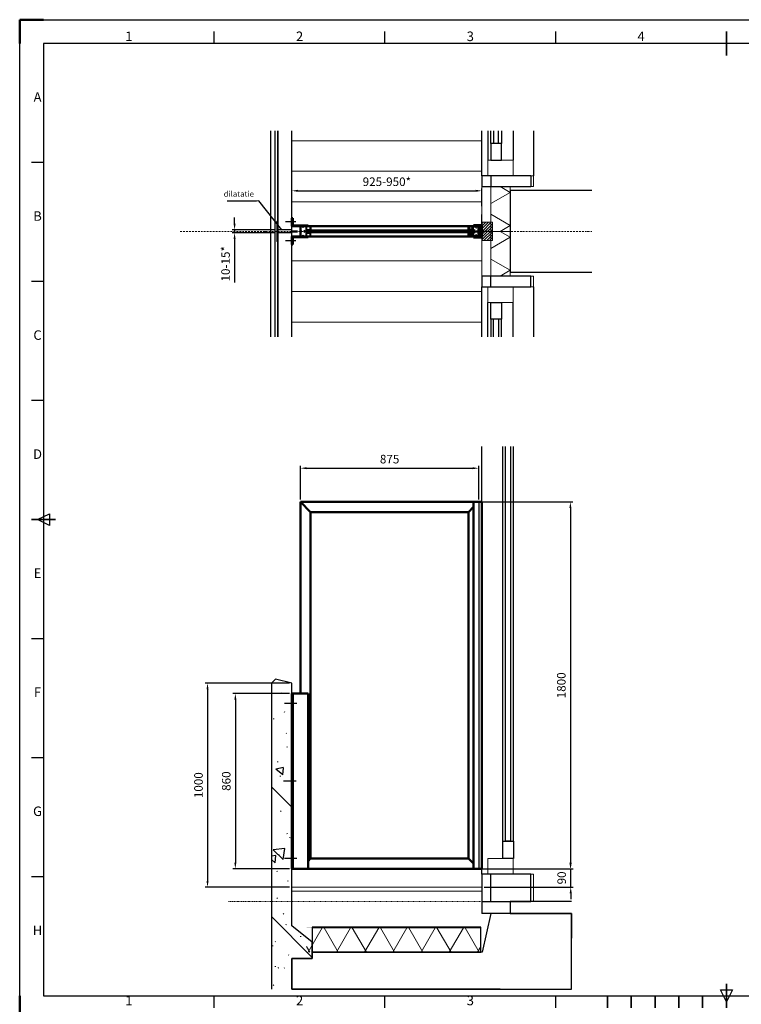
# Model space of a CAD drawing. Units: millimetres. Extents: x 29559 to 155569, y -16436 to 21533.
# Drawn here: x 38255 to 41797, y -6041 to -1211 of the extents above; entities that cross this region are included whole.
import ezdxf
from ezdxf.enums import TextEntityAlignment as Align

# ---------------------------------------------------------------- set-up
doc = ezdxf.new("R2010")
doc.units = ezdxf.units.MM
doc.header["$LTSCALE"] = 2
doc.header["$PDMODE"] = 35
doc.header["$PDSIZE"] = 10
for name, pattern in [('AM_ISO02W050', [7.5, 6, -1.5]), ('AM_ISO08W050', [18, 12, -1.5, 3, -1.5]), ('ISO_DASHDOT', [10.7, 5, -2.5, 0.7, -2.5]), ('KLA_stippel_fijn', [3, 1.5, -1.5]), ('KLA_stramien_normaal', [7.2, 4, -1.6, 0, -1.6])]:
    doc.linetypes.add(name, pattern=pattern)
for name, color, linetype, lineweight in [('A-NA23_vloer', 8, 'Continuous', 18), ('A-NL$1N_niveau', 5, 'Continuous', 9), ('A-NL$7A_stramien', 1, 'Continuous', 9), ('A-NL23_vloeraanzicht', 3, 'Continuous', 18), ('A-NL30_stijlen_dorpels-pui', 2, 'Continuous', 9), ('A-NL34_balustrades', 1, 'Continuous', 9), ('AM_0N', 7, 'Continuous', 50), ('AM_3', 6, 'AM_ISO02W050', 25), ('AM_5', 3, 'Continuous', 25), ('AM_7', 4, 'AM_ISO08W050', 25), ('AM_BOR', 7, 'Continuous', 50)]:
    doc.layers.add(name, color=color, linetype=linetype, lineweight=lineweight)
doc.layers.add('AXIS', color=6, linetype='ISO_DASHDOT')
doc.layers.add('Bouwkundig', color=253, linetype='Continuous')
doc.styles.add('ACISOTS', font='isocp.shx', dxfattribs={"height": 1})
doc.styles.get("Standard").update_dxf_attribs({"font": 'ISOCP.SHX'})
doc.dimstyles.new('AM_ISO', dxfattribs={"dimscale": 10, "dimtxt": 3.5, "dimasz": 2.5, "dimexe": 1, "dimexo": 1, "dimgap": 1.5, "dimtad": 1, "dimdec": 0, "dimdsep": 46, "dimtxsty": 'Standard', "dimcen": 0, "dimclrd": 256, "dimclre": 256, "dimclrt": 2, "dimadec": 0, "dimazin": 2, "dimtp": 0.1, "dimtm": 0.1, "dimtfac": 0.71, "dimtdec": 0, "dimtmove": 0, "dimatfit": 3, "dimfxl": 1, "dimlwd": -1, "dimlwe": -1, "dimarcsym": 1})

# ---------------------------------------------------------------- blocks, each defined once
blk = doc.blocks.new('Rectangular Mullion - Alu_124x77_RAL 7006-5546625-A')
at = {"layer": 'A-NL30_stijlen_dorpels-pui', "lineweight": 18}
for p, q in [((-22491.3, 49088.8), (-22568.3, 49088.8)), ((-22568.3, 49088.8), (-22568.3, 48964.8)), ((-22491.3, 49015.8), (-22491.3, 49088.8)), ((-22568.3, 48964.8), (-22491.3, 48964.8))]:
    blk.add_line(p, q, dxfattribs=at)
blk = doc.blocks.new('Rectangular Mullion - Alu_124x77_RAL 6014-5371584-plot_DO_V2')
at = {"layer": 'A-NL30_stijlen_dorpels-pui', "lineweight": 18}
for p, q in [((0, 124), (-77, 124)), ((-77, 124), (-77, 110)), ((0, 0), (0, 124)), ((-77, 58), (-77, 0)), ((-77, 0), (0, 0))]:
    blk.add_line(p, q, dxfattribs=at)
blk = doc.blocks.new('Rectangular Mullion - Alu_124x77_RAL 6014-5371074-plot_DO_V2')
at = {"layer": 'A-NL30_stijlen_dorpels-pui', "lineweight": 18}
for p, q in [((0, 0), (-77, 0)), ((-77, 0), (-77, -58)), ((0, -124), (0, 0)), ((-77, -110), (-77, -124)), ((-77, -124), (0, -124))]:
    blk.add_line(p, q, dxfattribs=at)
blk = doc.blocks.new('Railing - 34_KLA_baluster_01-5589050-plot_DO_V2')
at = {"layer": 'A-NL34_balustrades'}
for p, q in [((-70.4, 50), (-68, 50)), ((-70.4, 50), (-70.4, -50)), ((-68, 50), (-68, -50)), ((-68, -50), (-70.4, -50))]:
    blk.add_line(p, q, dxfattribs=at)
blk = doc.blocks.new('*D5187')
at = {"layer": 'AM_5', "ltscale": 0.5}
for p, q in [((40960.1, -5346.4), (40960.1, -5316.4)), ((40520.6, -5376.4), (40972.1, -5376.4)), ((40960.1, -5466.4), (40960.1, -5376.4)), ((40535.6, -5466.4), (40972.1, -5466.4)), ((40960.1, -5496.4), (40960.1, -5526.4))]:
    blk.add_line(p, q, dxfattribs=at)
at = {"layer": 'AM_5'}
for points in [[(40955.1, -5346.4), (40965.1, -5346.4), (40960.1, -5376.4)], [(40965.1, -5496.4), (40955.1, -5496.4), (40960.1, -5466.4)]]:
    blk.add_solid(points, dxfattribs=at)
at = {"layer": 'Defpoints', "color": 0}
for p in [(40508.6, -5376.4), (40960.1, -5376.4), (40523.6, -5466.4)]:
    blk.add_point(p, dxfattribs=at)
at = {"layer": 'AM_5', "color": 2, "ltscale": 0.5, "insert": (40921.1, -5421.4), "char_height": 42, "attachment_point": 5, "rotation": 90}
blk.add_mtext('90', dxfattribs=at)
blk = doc.blocks.new('*D5188')
at = {"layer": 'AM_5', "ltscale": 0.5}
for p, q in [((40520.6, -3576.4), (40970.5, -3576.4)), ((40958.5, -3606.4), (40958.5, -5346.4)), ((40520.6, -5376.4), (40970.5, -5376.4))]:
    blk.add_line(p, q, dxfattribs=at)
at = {"layer": 'AM_5'}
for points in [[(40963.5, -3606.4), (40953.5, -3606.4), (40958.5, -3576.4)], [(40953.5, -5346.4), (40963.5, -5346.4), (40958.5, -5376.4)]]:
    blk.add_solid(points, dxfattribs=at)
at = {"layer": 'Defpoints', "color": 0}
for p in [(40508.6, -3576.4), (40508.6, -5376.4), (40958.5, -5376.4)]:
    blk.add_point(p, dxfattribs=at)
at = {"layer": 'AM_5', "color": 2, "ltscale": 0.5, "insert": (40919.4, -4476.4), "char_height": 42, "attachment_point": 5, "rotation": 90}
blk.add_mtext('1800', dxfattribs=at)
blk = doc.blocks.new('*D5189')
at = {"layer": 'AM_5', "ltscale": 0.5}
for p, q in [((39579.6, -4466.4), (39165.4, -4466.4)), ((39177.4, -4496.4), (39177.4, -5436.4)), ((39579.6, -5466.4), (39165.4, -5466.4))]:
    blk.add_line(p, q, dxfattribs=at)
at = {"layer": 'AM_5'}
for points in [[(39182.4, -4496.4), (39172.4, -4496.4), (39177.4, -4466.4)], [(39172.4, -5436.4), (39182.4, -5436.4), (39177.4, -5466.4)]]:
    blk.add_solid(points, dxfattribs=at)
at = {"layer": 'Defpoints', "color": 0}
for p in [(39591.6, -4466.4), (39177.4, -5466.4), (39591.6, -5466.4)]:
    blk.add_point(p, dxfattribs=at)
at = {"layer": 'AM_5', "color": 2, "ltscale": 0.5, "insert": (39138.4, -4966.4), "char_height": 42, "attachment_point": 5, "rotation": 90}
blk.add_mtext('1000', dxfattribs=at)
blk = doc.blocks.new('*D5190')
at = {"layer": 'AM_5', "ltscale": 0.5}
for p, q in [((39579.6, -4516.4), (39301.9, -4516.4)), ((39313.9, -4546.4), (39313.9, -5346.4)), ((39579.6, -5376.4), (39301.9, -5376.4))]:
    blk.add_line(p, q, dxfattribs=at)
at = {"layer": 'AM_5'}
for points in [[(39318.9, -4546.4), (39308.9, -4546.4), (39313.9, -4516.4)], [(39308.9, -5346.4), (39318.9, -5346.4), (39313.9, -5376.4)]]:
    blk.add_solid(points, dxfattribs=at)
at = {"layer": 'Defpoints', "color": 0}
for p in [(39591.6, -4516.4), (39313.9, -5376.4), (39591.6, -5376.4)]:
    blk.add_point(p, dxfattribs=at)
at = {"layer": 'AM_5', "color": 2, "ltscale": 0.5, "insert": (39274.8, -4946.4), "char_height": 42, "attachment_point": 5, "rotation": 90}
blk.add_mtext('860', dxfattribs=at)
blk = doc.blocks.new('*D5191')
at = {"layer": 'AM_5', "ltscale": 0.5}
for p, q in [((39633.6, -3564.4), (39633.6, -3399.2)), ((39663.6, -3411.2), (40478.6, -3411.2)), ((40508.6, -3564.4), (40508.6, -3399.2))]:
    blk.add_line(p, q, dxfattribs=at)
at = {"layer": 'AM_5'}
for points in [[(39663.6, -3406.2), (39663.6, -3416.2), (39633.6, -3411.2)], [(40478.6, -3416.2), (40478.6, -3406.2), (40508.6, -3411.2)]]:
    blk.add_solid(points, dxfattribs=at)
at = {"layer": 'Defpoints', "color": 0}
for p in [(40508.6, -3411.2), (39633.6, -3576.4), (40508.6, -3576.4)]:
    blk.add_point(p, dxfattribs=at)
at = {"layer": 'AM_5', "color": 2, "ltscale": 0.5, "insert": (40071.1, -3372.1), "char_height": 42, "attachment_point": 5}
blk.add_mtext('875', dxfattribs=at)
blk = doc.blocks.new('*U5182')
for p, q in [((-2662.3, 1274.2), (-2662.3, 1323.2)), ((-2661.8, 1323.7), (-2645.3, 1323.7)), ((-2660.5, 1317.3), (-2660.5, 1321.4)), ((-2659.5, 1316.3), (-2660.5, 1317.3)), ((-2660.5, 1308.3), (-2659.5, 1309.3)), ((-2660.5, 1304.2), (-2660.5, 1308.3)), ((-2660, 1321.9), (-2648.3, 1321.9)), ((-2659.5, 1309.3), (-2659.5, 1316.3)), ((-2647.8, 1321.5), (-2647.1, 1319.4)), ((-2647.1, 1319.3), (-2647.1, 1304.2)), ((-2646.3, 1322.7), (-2645.3, 1319.7)), ((-2646.3, 1322.7), (-2645.3, 1322.7)), ((-2645.3, 1323.7), (-2645.3, 1322.7)), ((-2645.3, 1319.7), (-2645.3, 1303.7)), ((-2629.3, 1323.7), (-2629.3, 1322.7)), ((-2612.8, 1323.7), (-2629.3, 1323.7)), ((-2628.3, 1322.7), (-2629.3, 1319.7)), ((-2628.3, 1322.7), (-2629.3, 1322.7)), ((-2629.3, 1319.7), (-2629.3, 1303.7)), ((-2627.5, 1319.4), (-2626.8, 1321.5)), ((-2627.5, 1304.2), (-2627.5, 1319.3)), ((-2626.3, 1321.9), (-2614.6, 1321.9)), ((-2614.1, 1321.4), (-2614.1, 1304.2)), ((-2612.3, 1274.2), (-2612.3, 1323.2)), ((-2661.8, 1273.7), (-2637.6, 1273.7)), ((-2660.5, 1298.6), (-2660.5, 1301.4)), ((-2659.5, 1297.6), (-2660.5, 1298.6)), ((-2660.5, 1289.6), (-2659.5, 1290.6)), ((-2660.5, 1286.5), (-2660.5, 1289.6)), ((-2656, 1286.5), (-2660.5, 1286.5)), ((-2660.5, 1284.7), (-2656, 1284.7)), ((-2660.5, 1276), (-2660.5, 1284.7)), ((-2647.6, 1303.7), (-2660, 1303.7)), ((-2660, 1301.9), (-2642.5, 1301.9)), ((-2642.5, 1275.5), (-2660, 1275.5)), ((-2659.5, 1290.6), (-2659.5, 1297.6)), ((-2655.5, 1285.2), (-2655.5, 1286)), ((-2645.3, 1303.7), (-2637.8, 1303.7)), ((-2641.3, 1276.7), (-2642.5, 1275.5)), ((-2633.3, 1276.7), (-2641.3, 1276.7)), ((-2639.3, 1293), (-2639, 1293.6)), ((-2637.3, 1303.2), (-2637.8, 1303.7)), ((-2637.3, 1274), (-2637.6, 1273.7)), ((-2637.3, 1303.2), (-2636.8, 1303.7)), ((-2637.3, 1274), (-2637, 1273.7)), ((-2612.8, 1273.7), (-2637, 1273.7)), ((-2629.3, 1303.7), (-2636.8, 1303.7)), ((-2635.7, 1293.6), (-2635.3, 1293)), ((-2632.1, 1275.5), (-2633.3, 1276.7)), ((-2632.1, 1301.9), (-2614.6, 1301.9)), ((-2614.6, 1275.5), (-2632.1, 1275.5)), ((-2614.6, 1303.7), (-2627, 1303.7)), ((-2619.1, 1286), (-2619.1, 1285.2)), ((-2614.1, 1286.5), (-2618.6, 1286.5)), ((-2618.6, 1284.7), (-2614.1, 1284.7)), ((-2614.1, 1301.4), (-2614.1, 1286.5)), ((-2614.1, 1284.7), (-2614.1, 1276))]:
    blk.add_line(p, q)
for centre, radius, start, end in [((-2661.8, 1323.2), 0.5, 90, 180), ((-2660, 1321.4), 0.5, 90, 180), ((-2648.3, 1321.4), 0.5, 18.4349, 90), ((-2647.6, 1319.3), 0.5, 0, 18.4349), ((-2627, 1319.3), 0.5, 161.5651, 180), ((-2626.3, 1321.4), 0.5, 90, 161.5651), ((-2614.6, 1321.4), 0.5, 0, 90), ((-2612.8, 1323.2), 0.5, 0, 90), ((-2661.8, 1274.2), 0.5, 180, 270), ((-2660, 1304.2), 0.5, 180, 270), ((-2660, 1301.4), 0.5, 90, 180), ((-2660, 1276), 0.5, 180, 270), ((-2656, 1286), 0.5, 0, 90), ((-2656, 1285.2), 0.5, 270, 0), ((-2647.6, 1304.2), 0.5, 270, 0), ((-2637.3, 1296.5), 5.8, 139.6798, 219.5838), ((-2642.5, 1300.9), 1, 319.6798, 90), ((-2640.6, 1293.7), 1.5, 219.5838, 330), ((-2637.3, 1296.5), 3.3, 300, 240), ((-2634, 1293.7), 1.5, 210, 320.4162), ((-2632.1, 1300.9), 1, 90, 220.3202), ((-2637.3, 1296.5), 5.8, 320.4162, 40.3202), ((-2627, 1304.2), 0.5, 180, 270), ((-2618.6, 1286), 0.5, 90, 180), ((-2618.6, 1285.2), 0.5, 180, 270), ((-2614.6, 1304.2), 0.5, 270, 0), ((-2614.6, 1301.4), 0.5, 0, 90), ((-2614.6, 1276), 0.5, 270, 0), ((-2612.8, 1274.2), 0.5, 270, 0)]:
    blk.add_arc(centre, radius, start, end)
blk = doc.blocks.new('A$C74D173AB')
h = blk.add_hatch(color=256)
edge = h.paths.add_edge_path()
edge.add_spline(control_points=[(4.1, 24.2), (4.2, 24.4), (4.4, 24.8), (4, 25.1), (3.8, 25), (3.8, 25)], knot_values=[0, 0, 0, 0, 0.78525, 1.007421, 1.269295, 1.269295, 1.269295, 1.269295], degree=3, periodic=0)
edge.add_line((3.8, 25), (0.2, 20.9))
edge.add_arc((1, 20.2), 1, 139.2412, 180)
edge.add_line((0, 20.2), (0, 20))
edge.add_line((0, 20), (0.5, 20))
edge.add_line((0.5, 20), (0.5, 19))
edge.add_line((0.5, 19), (0, 19))
edge.add_line((0, 19), (1, 16.1))
edge.add_line((1, 16.1), (1, 15.6))
edge.add_arc((1, 15), 0.559, -90, 90, ccw=False)
edge.add_line((1, 14.4), (1, 0.2))
edge.add_arc((1.2, 0.2), 0.2, 180, 270)
edge.add_line((1.2, 0), (15.8, 0))
edge.add_arc((15.8, 0.2), 0.2, 270, 360)
edge.add_line((16, 0.2), (16, 14.4))
edge.add_arc((16, 15), 0.559, 90, 270, ccw=False)
edge.add_line((16, 15.6), (16, 16.1))
edge.add_line((16, 16.1), (16.9, 19))
edge.add_line((16.9, 19), (16.5, 19))
edge.add_line((16.5, 19), (16.5, 20))
edge.add_line((16.5, 20), (16.9, 20))
edge.add_line((16.9, 20), (16.9, 20.2))
edge.add_arc((15.9, 20.2), 1, 360, 400.7588)
edge.add_line((16.7, 20.9), (13.2, 25))
edge.add_spline(control_points=[(13.2, 25), (13.1, 25), (13, 25.1), (12.6, 24.8), (12.7, 24.4), (12.8, 24.2)], knot_values=[0, 0, 0, 0, 0.261874, 0.484046, 1.269295, 1.269295, 1.269295, 1.269295], degree=3, periodic=0)
edge.add_line((12.8, 24.2), (14.2, 18.1))
edge.add_arc((13.3, 17.9), 1, 0, 13.408, ccw=False)
edge.add_line((14.3, 17.9), (14.3, 12.4))
edge.add_line((14.3, 12.4), (12.7, 10.2))
edge.add_arc((12.8, 10), 0.176, 133.4137, 315)
edge.add_arc((12.8, 10), 0.176, 315, 315.8548)
edge.add_arc((12.8, 10), 0.176, 315.8548, 316.0259)
edge.add_line((13, 9.9), (14.3, 10.7))
edge.add_line((14.3, 10.7), (14.3, 1.5))
edge.add_line((14.3, 1.5), (2.7, 1.5))
edge.add_line((2.7, 1.5), (2.7, 10.7))
edge.add_line((2.7, 10.7), (4, 9.9))
edge.add_arc((4.1, 10), 0.176, 223.9741, 406.5863)
edge.add_line((4.2, 10.2), (2.7, 12.4))
edge.add_line((2.7, 12.4), (2.7, 12.5))
edge.add_line((2.7, 12.5), (2.7, 17.9))
edge.add_arc((3.7, 17.9), 1, 166.592, 180, ccw=False)
edge.add_line((2.7, 18.1), (4.1, 24.2))
for p, q in [((0, 20), (0, 20.2)), ((0.5, 20), (0, 20)), ((0.5, 19), (0, 19)), ((0, 19), (1, 16.1)), ((0.2, 20.9), (3.8, 25)), ((0.5, 19), (0.5, 20)), ((1, 15.6), (1, 16.1)), ((1, 0.2), (1, 14.4)), ((4.1, 24.2), (2.7, 18.1)), ((2.7, 12.5), (2.7, 17.9)), ((2.7, 12.4), (2.7, 12.5)), ((4.2, 10.2), (2.7, 12.4)), ((2.7, 10.7), (4, 9.9)), ((2.7, 1.5), (2.7, 10.7)), ((2.7, 1.5), (14.3, 1.5)), ((4.3, 5), (4.3, 33.3)), ((4.3, 5), (12.7, 5)), ((8.3, 5), (8.3, 33.3)), ((8.7, 5), (8.7, 33.3)), ((12.7, 5), (12.7, 33.3)), ((12.7, 10.2), (14.3, 12.4)), ((12.8, 24.2), (14.2, 18.1)), ((14.3, 10.7), (13, 9.9)), ((16.7, 20.9), (13.2, 25)), ((14.3, 12.4), (14.3, 17.9)), ((14.3, 12.4), (14.3, 12.5)), ((14.3, 1.5), (14.3, 10.7)), ((16.9, 19), (16, 16.1)), ((16, 15.6), (16, 16.1)), ((16, 0.2), (16, 14.4)), ((16.5, 19), (16.5, 20)), ((16.5, 20), (16.9, 20)), ((16.5, 19), (16.9, 19)), ((16.9, 20), (16.9, 20.2)), ((1.2, 0), (15.8, 0))]:
    blk.add_line(p, q)
for centre, radius, start, end in [((1, 20.2), 1, 139.2412, 180), ((1, 15), 0.559, 270, 90), ((1.2, 0.2), 0.2, 180, 270), ((3.7, 17.9), 1, 166.592, 180), ((4.1, 10), 0.176, 223.9741, 46.5863), ((12.8, 10), 0.176, 133.4137, 316.0259), ((13.3, 17.9), 1, 0, 13.408), ((16, 15), 0.559, 90, 270), ((15.8, 0.2), 0.2, 270, 0), ((15.9, 20.2), 1, 360, 40.7588)]:
    blk.add_arc(centre, radius, start, end)
for points in [[(3.8, 25), (4, 25.1), (4.2, 24.9), (4.1, 24.2)], [(13.2, 25), (12.9, 25.1), (12.8, 24.9), (12.8, 24.2)]]:
    blk.add_spline(points, degree=3)
at = {"layer": 'AXIS'}
blk.add_line((3.4, 33.3), (13.5, 33.3), dxfattribs=at)
blk = doc.blocks.new('ISO_A2')
for p, q in [((584, 410), (10, 410)), ((10, 410), (10, 10)), ((10, 10), (584, 10))]:
    blk.add_line(p, q)
at = {"layer": 'AM_BOR'}
for p, q in [((10, 420), (0, 420)), ((0, 420), (0, 410)), ((0, 0), (0, 10))]:
    blk.add_line(p, q, dxfattribs=at)
at = {"layer": 'AM_BOR', "color": 1, "lineweight": 25}
for p, q in [((0, 420), (594, 420)), ((0, 0), (0, 420)), ((81.75, 410), (81.75, 415)), ((153.5, 410), (153.5, 415)), ((225.25, 410), (225.25, 415)), ((10, 360), (5, 360)), ((10, 310), (5, 310)), ((10, 260), (5, 260)), ((7.5, 210), (12.5, 212.5)), ((12.5, 212.5), (12.5, 207.5)), ((12.5, 207.5), (7.5, 210)), ((10, 160), (5, 160)), ((10, 110), (5, 110)), ((10, 60), (5, 60)), ((297, 7.5), (294.5, 12.5)), ((294.5, 12.5), (299.5, 12.5)), ((299.5, 12.5), (297, 7.5)), ((81.75, 5), (81.75, 10)), ((153.5, 5), (153.5, 10)), ((225.25, 5), (225.25, 10))]:
    blk.add_line(p, q, dxfattribs=at)
at = {"layer": 'AM_BOR', "color": 2, "lineweight": 35}
for p, q in [((297, 405), (297, 415)), ((5, 210), (15, 210)), ((297, 10), (297, 15)), ((247, 5), (247, 10)), ((257, 5), (257, 10)), ((267, 5), (267, 10)), ((277, 5), (277, 10)), ((287, 5), (287, 10)), ((297, 10), (297, 5))]:
    blk.add_line(p, q, dxfattribs=at)
at = {"layer": 'AM_BOR', "color": 1, "lineweight": 25, "style": 'ACISOTS'}
for s, p in [('1', (45.875, 412.5)), ('2', (117.625, 412.5)), ('3', (189.375, 412.5)), ('4', (261.125, 412.5)), ('A', (7.5, 387)), ('B', (7.5, 337)), ('C', (7.5, 287)), ('D', (7.5, 237)), ('E', (7.5, 187)), ('F', (7.5, 137)), ('G', (7.5, 87)), ('H', (7.5, 37)), ('1', (45.875, 7.5)), ('2', (117.625, 7.5)), ('3', (189.375, 7.5))]:
    blk.add_text(s, height=4, dxfattribs=at).set_placement(p, align=Align.MIDDLE)
blk = doc.blocks.new('*D5196')
at = {"layer": 'AM_5', "ltscale": 0.5}
for p, q in [((39591.6, -2125.7), (39591.6, -2038.2)), ((39621.6, -2050.2), (40493.6, -2050.2)), ((40523.6, -2125.7), (40523.6, -2038.2))]:
    blk.add_line(p, q, dxfattribs=at)
at = {"layer": 'AM_5'}
for points in [[(39621.6, -2045.2), (39621.6, -2055.2), (39591.6, -2050.2)], [(40493.6, -2055.2), (40493.6, -2045.2), (40523.6, -2050.2)]]:
    blk.add_solid(points, dxfattribs=at)
at = {"layer": 'Defpoints', "color": 0}
for p in [(40523.6, -2050.2), (39591.6, -2137.7), (40523.6, -2137.7)]:
    blk.add_point(p, dxfattribs=at)
at = {"layer": 'AM_5', "color": 2, "ltscale": 0.5, "insert": (40057.6, -2011.1), "char_height": 42, "attachment_point": 5}
blk.add_mtext('925-950*', dxfattribs=at)
blk = doc.blocks.new('*D5197')
at = {"layer": 'AM_5', "ltscale": 0.5}
for p, q in [((39310.2, -2211.7), (39310.2, -2181.7)), ((39511.7, -2241.7), (39298.2, -2241.7)), ((39511.7, -2256.7), (39298.2, -2256.7)), ((39310.2, -2241.7), (39310.2, -2256.7)), ((39310.2, -2286.7), (39310.2, -2499.7))]:
    blk.add_line(p, q, dxfattribs=at)
at = {"layer": 'AM_5'}
for points in [[(39305.2, -2211.7), (39315.2, -2211.7), (39310.2, -2241.7)], [(39315.2, -2286.7), (39305.2, -2286.7), (39310.2, -2256.7)]]:
    blk.add_solid(points, dxfattribs=at)
at = {"layer": 'Defpoints', "color": 0}
for p in [(39310.2, -2256.7), (39523.7, -2241.7), (39523.7, -2256.7)]:
    blk.add_point(p, dxfattribs=at)
at = {"layer": 'AM_5', "color": 2, "ltscale": 0.5, "insert": (39271.2, -2408.2), "char_height": 42, "attachment_point": 5, "rotation": 90}
blk.add_mtext('10-15*', dxfattribs=at)

msp = doc.modelspace()

# ---------------------------------------------------------------- hatches: boundary and pattern name
at = {"layer": 'Bouwkundig', "lineweight": 9}
h = msp.add_hatch(dxfattribs=at)
h.set_pattern_fill('FP_278', color=256, angle=330, style=0, pattern_type=2)
h.set_pattern_definition([(330, (40523.58, -2139.24), (70, 121.24), []), (30, (40523.58, -2139.24), (-70, 121.24), [])])
h.paths.add_polyline_path([(40568.58, -2249.24), (40663.58, -2249.24), (40663.58, -2029.24), (40568.58, -2029.24)], flags=0)
h = msp.add_hatch(dxfattribs=at)
h.set_pattern_fill('ANSI31', color=256, scale=3, style=0)
h.set_pattern_definition([(45, (-498.662, 32012.669), (-6.7351921, 6.7351921), [])])
h.paths.add_polyline_path([(40525.58, -2204.24), (40525.58, -2249.24), (40568.58, -2249.24), (40568.58, -2204.24)])
h.paths.add_polyline_path([(40525.58, -2294.24), (40568.58, -2294.24), (40568.58, -2249.24), (40525.58, -2249.24)])
h.paths.add_polyline_path([(40575.58, -2294.24), (40575.58, -2249.24), (40568.58, -2249.24), (40568.58, -2294.24)])
h.paths.add_polyline_path([(40575.58, -2204.24), (40568.58, -2204.24), (40568.58, -2249.24), (40575.58, -2249.24)])
h = msp.add_hatch(dxfattribs=at)
h.set_pattern_fill('FP_134', color=256, angle=330, style=0, pattern_type=2)
h.set_pattern_definition([(330, (40523.58, -2359.24), (70, 121.24), []), (30, (40523.58, -2359.24), (-70, 121.24), [])])
h.paths.add_polyline_path([(40568.58, -2469.24), (40663.58, -2469.24), (40663.58, -2249.24), (40568.58, -2249.24)], flags=0)
at = {"layer": 'Bouwkundig', "lineweight": 18}
msp.add_hatch(color=256, dxfattribs=at).paths.add_polyline_path([(40518.78, -5662.4), (39663.58, -5662.4), (39663.58, -5664.4), (40518.78, -5664.4)], flags=0)
at = {"layer": 'Bouwkundig'}
msp.add_hatch(color=256, dxfattribs=at).paths.add_polyline_path([(40518.78, -5664.4), (39663.58, -5664.4), (39663.58, -5666.4), (40518.78, -5666.4)], flags=0)
at = {"layer": 'Bouwkundig', "lineweight": 9}
h = msp.add_hatch(dxfattribs=at)
h.set_pattern_fill('FP_30', color=256, angle=240, style=0, pattern_type=2)
h.set_pattern_definition([(240, (40091.18, -350658.86), (103.92305, -60), []), (300, (40091.18, -350658.86), (103.92305, 60), [])])
h.paths.add_polyline_path([(40518.78, -5666.4), (39663.58, -5666.4), (39663.58, -5786.4), (40518.78, -5786.4)], flags=0)

# ---------------------------------------------------------------- linework, layer by layer
at = {"layer": 'A-NA23_vloer', "lineweight": 9}
for p, q in [((39591.62, -1804.44), (40523.58, -1804.44)), ((39591.62, -1954.44), (40523.58, -1954.44)), ((39591.62, -2104.44), (40523.58, -2104.44)), ((40523.58, -2394.03), (39591.62, -2394.03)), ((40523.58, -2544.03), (39591.62, -2544.03)), ((40523.58, -2694.03), (39591.62, -2694.03))]:
    msp.add_line(p, q, dxfattribs=at)
at = {"layer": 'A-NL$1N_niveau', "linetype": 'KLA_stippel_fijn'}
msp.add_line((39280.56, -5536.4), (40963.58, -5536.4), dxfattribs=at)
at = {"layer": 'A-NL$7A_stramien', "linetype": 'KLA_stramien_normaal'}
msp.add_line((39043.86, -2249.24), (41063.58, -2249.24), dxfattribs=at)
at = {"layer": 'A-NL23_vloeraanzicht'}
for p, q in [((40525.58, -2249.24), (40395.58, -2249.24)), ((40395.58, -2249.24), (40525.58, -2249.24))]:
    msp.add_line(p, q, dxfattribs=at)
at = {"layer": 'AM_0N', "ltscale": 0.5}
for p, q in [((39591.62, -2184.24), (39591.62, -2224.24)), ((39595.62, -2184.24), (39591.62, -2184.24)), ((39595.62, -2220.24), (39595.62, -2184.24)), ((39671.62, -2220.24), (39595.62, -2220.24)), ((39671.62, -2224.24), (39671.62, -2220.24)), ((40483.58, -2223.24), (40483.58, -2219.24)), ((40483.58, -2219.24), (40523.58, -2219.24)), ((40523.58, -2219.24), (40523.58, -2279.24)), ((39591.62, -2224.24), (39671.62, -2224.24)), ((39668.58, -2245.04), (40473.58, -2245.04)), ((39668.58, -2249.04), (40473.58, -2249.04)), ((39668.58, -2249.44), (40473.58, -2249.44)), ((39668.58, -2253.44), (40473.58, -2253.44)), ((40475.58, -2249.24), (40520.58, -2249.24)), ((40520.58, -2249.24), (40475.58, -2249.24)), ((40519.58, -2223.24), (40483.58, -2223.24)), ((40519.58, -2275.24), (40519.58, -2223.24)), ((39591.62, -2314.24), (39591.62, -2274.24)), ((39591.62, -2274.24), (39671.62, -2274.24)), ((39595.62, -2314.24), (39591.62, -2314.24)), ((39671.62, -2278.24), (39595.62, -2278.24)), ((39595.62, -2278.24), (39595.62, -2314.24)), ((39671.62, -2274.24), (39671.62, -2278.24)), ((40483.58, -2279.24), (40483.58, -2275.24)), ((40483.58, -2275.24), (40519.58, -2275.24)), ((40523.58, -2279.24), (40483.58, -2279.24)), ((39633.58, -3576.4), (39633.58, -4516.4)), ((39633.58, -3576.4), (40523.58, -3576.4)), ((39683.58, -3626.4), (39633.58, -3576.4)), ((40458.58, -3626.4), (40483.58, -3601.4)), ((40483.58, -3576.4), (40483.58, -5376.4)), ((40523.58, -3576.4), (40523.58, -5376.4)), ((39683.58, -3626.4), (40458.58, -3626.4)), ((39683.58, -3626.4), (39683.58, -5326.4)), ((40458.58, -3626.4), (40458.58, -5326.4)), ((39671.62, -4516.4), (39591.62, -4516.4)), ((39591.62, -4516.4), (39591.62, -5376.4)), ((39595.62, -4516.4), (39595.62, -5376.4)), ((39671.62, -5376.4), (39671.62, -4516.4)), ((39683.58, -5326.4), (39671.62, -5338.35)), ((39683.58, -5326.4), (40458.58, -5326.4)), ((40458.58, -5326.4), (40483.58, -5351.4)), ((39591.62, -5376.4), (40523.58, -5376.4)), ((39591.62, -5376.4), (39671.62, -5376.4))]:
    msp.add_line(p, q, dxfattribs=at)
at = {"layer": 'AM_0N'}
for p, q in [((39591.62, -2249.24), (39618.28, -2249.24)), ((39618.28, -2249.24), (39591.62, -2249.24))]:
    msp.add_line(p, q, dxfattribs=at)
at = {"layer": 'AM_0N', "ltscale": 0.5}
msp.add_lwpolyline([(40508.58, -2274.24), (40508.58, -2224.24), (39633.58, -2224.24), (39633.58, -2274.24)], close=True, dxfattribs=at)
at = {"layer": 'AM_3', "ltscale": 0.5}
msp.add_line((40508.58, -3576.4), (40508.58, -5376.4), dxfattribs=at)
at = {"layer": 'AM_7', "ltscale": 0.5}
for p, q in [((39611.3, -2202.24), (39559.28, -2202.24)), ((40560.52, -2249.24), (40508.5, -2249.24)), ((39611.3, -2296.24), (39559.28, -2296.24)), ((39616.27, -4566.4), (39554.46, -4566.4)), ((39612.27, -4946.4), (39550.46, -4946.4)), ((39616.27, -5326.4), (39554.46, -5326.4))]:
    msp.add_line(p, q, dxfattribs=at)
at = {"layer": 'Bouwkundig'}
for p, q in [((39488.28, -2766.73), (39488.28, -1755.32)), ((39508.28, -1755.32), (39508.28, -2766.73)), ((39521.28, -1755.32), (39521.28, -2766.73)), ((39523.7, -2766.73), (39523.7, -1755.32)), ((39591.62, -2766.73), (39591.62, -1755.32)), ((40523.58, -1977.24), (40523.58, -1755.32)), ((40553.58, -1755.32), (40553.58, -1900.24)), ((40567.58, -1818.24), (40567.58, -1755.32)), ((40581.58, -1755.32), (40581.58, -1818.24)), ((40605.58, -1818.24), (40605.58, -1755.32)), ((40619.58, -1755.32), (40619.58, -1818.24)), ((40677.58, -1755.32), (40677.58, -1900.24)), ((40776.58, -1755.32), (40776.58, -1977.24)), ((40567.58, -1818.24), (40567.58, -1900.24)), ((40619.58, -1818.24), (40567.58, -1818.24)), ((40619.58, -1900.24), (40619.58, -1818.24)), ((40567.58, -1900.24), (40619.58, -1900.24)), ((40568.58, -1977.24), (40568.58, -2029.24)), ((41063.58, -2049.24), (40663.58, -2049.24)), ((40663.58, -2049.24), (40663.58, -2449.24)), ((39591.62, -2241.74), (39523.7, -2241.74)), ((39591.62, -2256.74), (39523.7, -2256.74)), ((40663.58, -2449.24), (41063.58, -2449.24)), ((40568.58, -2521.24), (40568.58, -2469.24)), ((40523.58, -2766.73), (40523.58, -2521.24)), ((40776.58, -2521.24), (40776.58, -2766.73)), ((40553.58, -2766.73), (40553.58, -2598.24)), ((40567.58, -2598.24), (40619.58, -2598.24)), ((40567.58, -2680.24), (40567.58, -2598.24)), ((40619.58, -2598.24), (40619.58, -2680.24)), ((40677.58, -2766.73), (40677.58, -2598.24)), ((40619.58, -2680.24), (40567.58, -2680.24)), ((40567.58, -2680.24), (40567.58, -2766.73)), ((40581.58, -2766.73), (40581.58, -2680.24)), ((40605.58, -2680.24), (40605.58, -2766.73)), ((40619.58, -2766.73), (40619.58, -2680.24)), ((40523.58, -5403.4), (40523.58, -3304.11)), ((40626.58, -5240.4), (40626.58, -3304.11)), ((40640.58, -5240.4), (40640.58, -3304.11)), ((40664.58, -3304.11), (40664.58, -5240.4)), ((40678.58, -5240.4), (40678.58, -3304.11)), ((39511.62, -4446.4), (39491.62, -4466.4)), ((39491.62, -4466.4), (39491.62, -5966.4)), ((39591.62, -4466.4), (39511.62, -4446.4)), ((39591.62, -5656.4), (39591.62, -4466.4)), ((39542.44, -4515.51), (39540.4, -4512.85)), ((39554.38, -4607.79), (39556.18, -4604.96)), ((39502.97, -4642.14), (39502.53, -4638.82)), ((39563.09, -4712.83), (39565.35, -4710.36)), ((39570.6, -4780.89), (39568.56, -4778.23)), ((39522.92, -4853.63), (39522.48, -4850.31)), ((39545.36, -4881.32), (39547.16, -4878.49)), ((39547.22, -4916.36), (39512.74, -4887.43)), ((39550.42, -4880.41), (39512.81, -4887.35)), ((39536.1, -4923.77), (39535.66, -4920.45)), ((39547.22, -4916.36), (39550.36, -4880.5)), ((39591.62, -5074.75), (39491.62, -4974.75)), ((39590.07, -4980.51), (39591.62, -4978.06)), ((39536.34, -5094.85), (39538.14, -5092.02)), ((39493.04, -5185.82), (39491.62, -5183.97)), ((39569.36, -5206.39), (39568.92, -5203.07)), ((39581.04, -5224.04), (39582.85, -5221.21)), ((40626.58, -5326.4), (40626.58, -5240.4)), ((40626.58, -5240.4), (40678.58, -5240.4)), ((40664.58, -5240.4), (40640.58, -5240.4)), ((40678.58, -5240.4), (40678.58, -5326.4)), ((39512.76, -5310.77), (39491.62, -5314.67)), ((39556.75, -5277.45), (39499.76, -5284.08)), ((39548.54, -5330.71), (39499.84, -5283.98)), ((39509.57, -5346.72), (39512.7, -5310.86)), ((39527.31, -5308.38), (39529.12, -5305.55)), ((39548.54, -5330.71), (39556.82, -5277.35)), ((39509.56, -5346.71), (39491.62, -5331.66)), ((39589.3, -5357.88), (39588.86, -5354.56)), ((40678.58, -5326.4), (40626.58, -5326.4)), ((39521.21, -5391.2), (39519.17, -5388.54)), ((40568.58, -5536.4), (40568.58, -5403.4)), ((39572.02, -5437.56), (39573.82, -5434.74)), ((39518.29, -5521.9), (39520.09, -5519.08)), ((40523.58, -5536.4), (40523.58, -5596.4)), ((39551.2, -5598.95), (39549.16, -5596.29)), ((40568.58, -5596.4), (40523.58, -5596.4)), ((40568.58, -5596.4), (40525.4, -5786.4)), ((40963.58, -5596.4), (40568.58, -5596.4)), ((40963.58, -5966.4), (40963.58, -5596.4)), ((39691.62, -5811.15), (39491.62, -5611.15)), ((39563, -5651.09), (39564.8, -5648.27)), ((39691.62, -5736.4), (39591.62, -5656.4)), ((39509.27, -5735.43), (39511.07, -5732.61)), ((39635.74, -5710.64), (39635.3, -5707.32)), ((39691.62, -5816.4), (39691.62, -5736.4)), ((39497.92, -5756.9), (39497.48, -5753.58)), ((40525.4, -5786.4), (39691.62, -5786.4)), ((39691.62, -5786.4), (39691.62, -5816.4)), ((39576.81, -5800.99), (39574.76, -5798.33)), ((39591.62, -5816.4), (39691.62, -5816.4)), ((39591.62, -5966.4), (39591.62, -5816.4)), ((39591.62, -5816.4), (39591.62, -5966.4)), ((39691.62, -5816.4), (39591.62, -5816.4)), ((39511.11, -5857.04), (39510.67, -5853.72)), ((39524.63, -5862.69), (39526.9, -5860.22)), ((39553.98, -5864.62), (39555.78, -5861.79)), ((39500.25, -5948.96), (39502.05, -5946.13)), ((39591.62, -5966.4), (40963.58, -5966.4))]:
    msp.add_line(p, q, dxfattribs=at)
at = {"layer": 'Bouwkundig', "lineweight": 25}
for p, q in [((40764.58, -1977.24), (40523.58, -1977.24)), ((40523.58, -1977.24), (40523.58, -2029.24)), ((40764.58, -1977.24), (40764.58, -2029.24)), ((40523.58, -2029.24), (40764.58, -2029.24)), ((40523.58, -2469.24), (40523.58, -2521.24)), ((40764.58, -2469.24), (40523.58, -2469.24)), ((40764.58, -2521.24), (40764.58, -2469.24)), ((40523.58, -2521.24), (40764.58, -2521.24))]:
    msp.add_line(p, q, dxfattribs=at)
at = {"layer": 'Bouwkundig', "lineweight": 18}
for p, q in [((40776.58, -1977.24), (40764.58, -1977.24)), ((40776.58, -2029.24), (40776.58, -1977.24)), ((40523.58, -2029.24), (40523.58, -2469.24)), ((40568.58, -2029.24), (40523.58, -2029.24)), ((40568.58, -2469.24), (40568.58, -2029.24)), ((40764.58, -2029.24), (40776.58, -2029.24)), ((40568.58, -2249.24), (40520.58, -2249.24)), ((40520.58, -2249.24), (40568.58, -2249.24)), ((40523.58, -2469.24), (40568.58, -2469.24)), ((40776.58, -2469.24), (40764.58, -2469.24)), ((40776.58, -2521.24), (40776.58, -2469.24)), ((40764.58, -2521.24), (40776.58, -2521.24))]:
    msp.add_line(p, q, dxfattribs=at)
at = {"layer": 'Bouwkundig', "lineweight": 9}
for p, q in [((40663.58, -2029.24), (40568.58, -2029.24)), ((40663.58, -2469.24), (40663.58, -2029.24)), ((40663.58, -2249.24), (40568.58, -2249.24)), ((40568.58, -2249.24), (40663.58, -2249.24)), ((40568.58, -2469.24), (40663.58, -2469.24)), ((40518.78, -5664.4), (39691.62, -5664.4))]:
    msp.add_line(p, q, dxfattribs=at)
at = {"layer": 'Bouwkundig', "ltscale": 0.5}
msp.add_line((40523.58, -2241.24), (40523.58, -2166.38), dxfattribs=at)
at = {"layer": 'Bouwkundig', "color": 10, "lineweight": 25}
for p, q in [((40523.58, -5403.4), (40523.58, -5536.4)), ((40764.58, -5403.4), (40523.58, -5403.4)), ((40764.58, -5536.4), (40764.58, -5403.4)), ((40523.58, -5536.4), (40764.58, -5536.4)), ((40518.78, -5662.4), (39691.62, -5662.4)), ((39691.62, -5662.4), (39691.62, -5666.4)), ((40518.78, -5666.4), (39691.62, -5666.4)), ((40518.78, -5666.4), (40518.78, -5662.4))]:
    msp.add_line(p, q, dxfattribs=at)
at = {"layer": 'Bouwkundig', "color": 50, "lineweight": 18}
for p, q in [((40776.58, -5403.4), (40764.58, -5403.4)), ((40776.58, -5536.4), (40776.58, -5403.4)), ((40523.58, -5466.4), (39591.62, -5466.4)), ((39591.62, -5466.4), (39591.62, -5486.4)), ((39591.62, -5486.4), (40523.58, -5486.4)), ((40523.58, -5486.4), (40523.58, -5466.4)), ((40764.58, -5536.4), (40776.58, -5536.4))]:
    msp.add_line(p, q, dxfattribs=at)
at = {"layer": 'Bouwkundig', "color": 250}
for p, q in [((40663.58, -5536.4), (40663.58, -5596.4)), ((40963.58, -5536.4), (40663.58, -5536.4)), ((40663.58, -5596.4), (40963.58, -5596.4)), ((40963.58, -5596.4), (40963.58, -5716.4))]:
    msp.add_line(p, q, dxfattribs=at)
at = {"layer": 'Bouwkundig', "color": 50}
for p, q in [((39691.62, -5666.4), (39691.62, -5786.4)), ((40518.78, -5786.4), (40518.78, -5666.4)), ((39691.62, -5786.4), (40518.78, -5786.4))]:
    msp.add_line(p, q, dxfattribs=at)
at = {"layer": 'Bouwkundig', "color": 7}
msp.add_line((40613.58, -5966.4), (39591.62, -5966.4), dxfattribs=at)
at = {"layer": 'Bouwkundig', "lineweight": 9}
msp.add_lwpolyline([(40525.58, -2204.24), (40525.58, -2294.24), (40575.58, -2294.24), (40575.58, -2204.24)], close=True, dxfattribs=at)

# ---------------------------------------------------------------- block references
at = {"lineweight": 0, "xscale": 11.68055525834207, "yscale": 11.68055525834207, "zscale": 11.68055525834207}
msp.add_blockref('ISO_A2', (38255.33, -6116.49), dxfattribs=at)
for name, p, rotation in [('Railing - 34_KLA_baluster_01-5589050-plot_DO_V2', (39588.28, -2249.24), 359.9999999999998), ('A$C74D173AB', (40478.58, -2257.71), 90)]:
    msp.add_blockref(name, p, dxfattribs=dict(rotation=rotation))
at = {"xscale": -1, "rotation": 270}
for name, p in [('*U5182', (38359.93, 388.08)), ('A$C74D173AB', (39663.58, -2257.71))]:
    msp.add_blockref(name, p, dxfattribs=at)
at = {"layer": 'AM_0N', "ltscale": 0.5, "rotation": 90}
msp.add_blockref('*U5182', (41782.23, 388.08), dxfattribs=at)
at = {"layer": 'Bouwkundig'}
for name, p, rotation in [('Rectangular Mullion - Alu_124x77_RAL 6014-5371074-plot_DO_V2', (40677.58, -1977.24), 270), ('Rectangular Mullion - Alu_124x77_RAL 6014-5371584-plot_DO_V2', (40677.58, -2521.24), 89.99999999999999), ('Rectangular Mullion - Alu_124x77_RAL 7006-5546625-A', (89642.36, 17164.94), 90)]:
    msp.add_blockref(name, p, dxfattribs=dict(at, rotation=rotation))

# ---------------------------------------------------------------- texts
at = {"layer": 'AM_5', "color": 2, "ltscale": 0.5, "insert": (39405.31, -2088.2), "char_height": 28, "attachment_point": 9}
msp.add_mtext('dilatatie', dxfattribs=at)

# ---------------------------------------------------------------- dimensions: what is measured, and where the dimension line sits
at = {"layer": 'AM_5', "ltscale": 0.5}
dim = msp.add_linear_dim(base=(40523.58, -2050.16), p1=(39591.62, -2137.75), p2=(40523.58, -2137.75), text='925-950*', dimstyle='AM_ISO', override={"dimscale": 12, "dimdec": 1, "dimrnd": 0.05, "dimarcsym": 0}, dxfattribs=at)
dim.commit()
dim.dimension.update_dxf_attribs({"geometry": '*D5196', "text_midpoint": (40057.6, -2011.14)})
dim = msp.add_linear_dim(base=(39310.16, -2256.74), p1=(39523.7, -2241.74), p2=(39523.7, -2256.74), angle=90, text='10-<>*', dimstyle='AM_ISO', override={"dimscale": 12, "dimdec": 1, "dimrnd": 0.05, "dimarcsym": 0}, dxfattribs=at)
dim.commit()
dim.dimension.update_dxf_attribs({"geometry": '*D5197', "text_midpoint": (39271.16, -2408.24)})
dim = msp.add_linear_dim(base=(40508.58, -3411.17), p1=(39633.58, -3576.4), p2=(40508.58, -3576.4), dimstyle='AM_ISO', override={"dimscale": 12, "dimdec": 1, "dimrnd": 0.05, "dimarcsym": 0}, dxfattribs=at)
dim.commit()
dim.dimension.update_dxf_attribs({"geometry": '*D5191', "text_midpoint": (40071.08, -3372.13)})
for base, p1, p2, picture, middle in [((40958.48, -5376.4), (40508.58, -3576.4), (40508.58, -5376.4), '*D5188', (40919.44, -4476.4)), ((39177.44, -5466.4), (39591.62, -4466.4), (39591.62, -5466.4), '*D5189', (39138.44, -4966.4)), ((39313.86, -5376.4), (39591.62, -4516.4), (39591.62, -5376.4), '*D5190', (39274.82, -4946.4)), ((40960.15, -5376.4), (40523.58, -5466.4), (40508.58, -5376.4), '*D5187', (40921.15, -5421.4))]:
    dim = msp.add_linear_dim(base=base, p1=p1, p2=p2, angle=90, dimstyle='AM_ISO', override={"dimscale": 12, "dimdec": 1, "dimrnd": 0.05, "dimarcsym": 0}, dxfattribs=at)
    dim.commit()
    dim.dimension.update_dxf_attribs({"geometry": picture, "text_midpoint": middle})

# ---------------------------------------------------------------- leaders
at = {"layer": 'AM_5', "ltscale": 0.5, "annotation_type": 0, "has_hookline": 1, "hookline_direction": 1, "text_width": 131.55}
msp.add_leader([(39542.05, -2241.74), (39429.6, -2100.18), (39417.31, -2100.2)], dimstyle='AM_ISO', override={"dimscale": 8, "dimdec": 1, "dimrnd": 0.05, "dimarcsym": 0}, dxfattribs=at)

doc.saveas('drawing.dxf')
